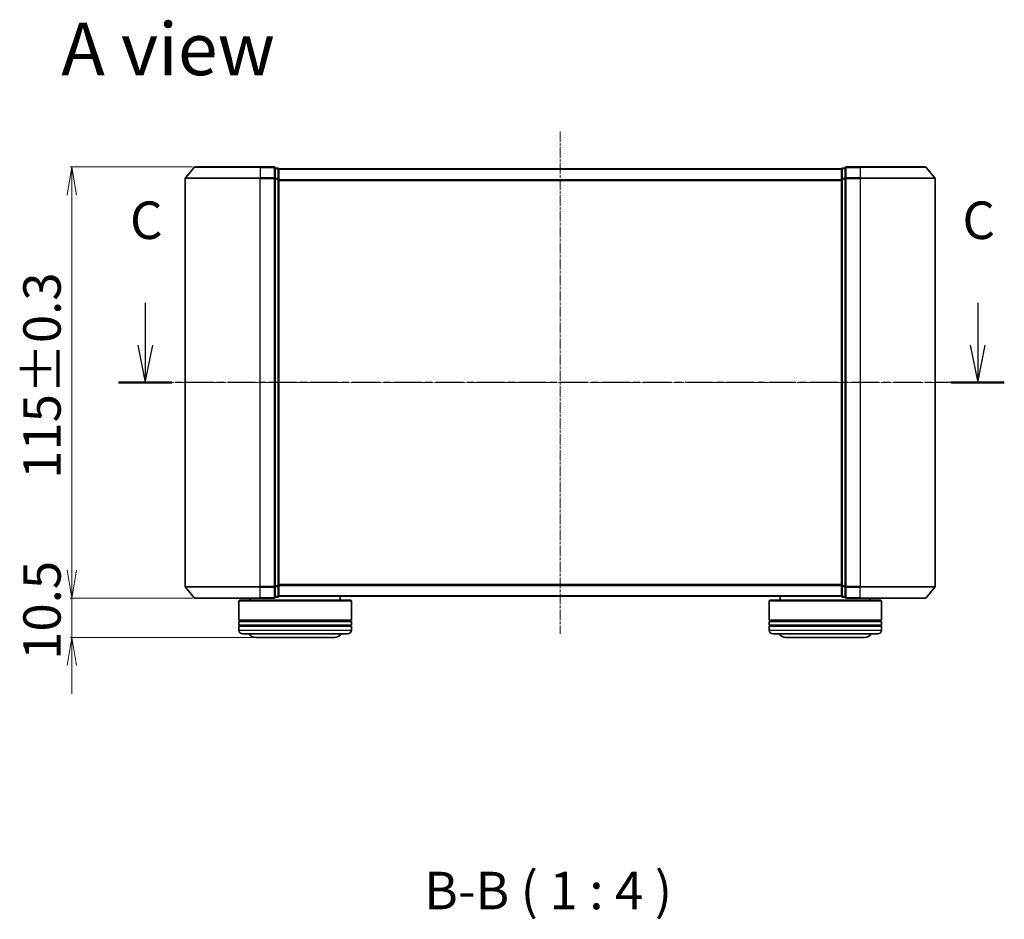
# Model space of a CAD drawing. Units: millimetres. Extents: x 7 to 4945, y 4 to 1128.
# Drawn here: x 765 to 1027, y 322 to 561 of the extents above; entities that cross this region are included whole.
import ezdxf

# ---------------------------------------------------------------- set-up
doc = ezdxf.new("R2010")
doc.units = ezdxf.units.MM
doc.header["$LTSCALE"] = 0.5
doc.linetypes.add('CHAIN', pattern=[0.3543, 0.2362, -0.0295, 0.0591, -0.0295])
doc.layers.get('Defpoints').update_dxf_attribs({"lineweight": 25})
for name, color, linetype, lineweight in [('Centerline (ISO)', 131, 'Continuous', 18), ('Dimension (ISO)', 7, 'Continuous', 18), ('Section Line (ISO)', 7, 'CHAIN', 25), ('Symbol (ISO)', 7, 'Continuous', 18), ('Visible (ISO)', 7, 'Continuous', 35), ('Visible Narrow (ISO)', 7, 'Continuous', 25)]:
    doc.layers.add(name, color=color, linetype=linetype, lineweight=lineweight)
doc.styles.add('Note Text (TK)', font='txt')
doc.dimstyles.new('Default - Method 1b (TK)', dxfattribs={"dimscale": 0.5, "dimtxt": 2.5, "dimasz": 2.5, "dimexe": 1, "dimexo": 1.5, "dimgap": 1, "dimtad": 1, "dimdsep": 46, "dimtxsty": 'Note Text (TK)', "dimblk": 'OPEN', "dimcen": 0.09, "dimdle": 5, "dimclrd": 100, "dimclre": 100, "dimclrt": 7, "dimadec": 1, "dimazin": 1, "dimtfac": 1, "dimtmove": 0, "dimatfit": 3, "dimldrblk": 'OPEN', "dimfxl": 1, "dimtolj": 1, "dimlwd": -1, "dimlwe": -1, "dimarcsym": 0})

# ---------------------------------------------------------------- blocks, each defined once
blk = doc.blocks.new('2dTransSection2')
at = {"layer": 'Section Line (ISO)', "linetype": 'Continuous'}
for p, q in [((160.847, 128.474), (160.847, 125.669)), ((216.347, 128.474), (216.347, 125.669)), ((160.347, 125.669), (160.847, 123.169)), ((160.847, 125.669), (160.847, 123.169)), ((160.847, 123.169), (161.347, 125.669)), ((215.847, 125.669), (216.347, 123.169)), ((216.347, 125.669), (216.347, 123.169)), ((216.347, 123.169), (216.847, 125.669))]:
    blk.add_line(p, q, dxfattribs=at)
at = {"layer": 'Section Line (ISO)', "linetype": 'CHAIN', "ltscale": 15.664939}
blk.add_line((218.122, 123.169), (159.072, 123.169), dxfattribs=at)
at = {"layer": 'Section Line (ISO)', "linetype": 'Continuous', "lineweight": 50}
for p, q in [((162.622, 123.169), (159.072, 123.169)), ((218.122, 123.169), (214.572, 123.169))]:
    blk.add_line(p, q, dxfattribs=at)
at = {"layer": 'Section Line (ISO)', "char_height": 2.5, "attachment_point": 7, "style": 'Note Text (TK)'}
for insert in [(159.828, 131.96), (215.329, 131.96)]:
    blk.add_mtext('C', dxfattribs=dict(at, insert=insert))
blk = doc.blocks.new('_Open')
at = {"color": 0, "linetype": 'ByBlock', "lineweight": -2}
for p, q in [((-1, 0.167), (0, 0)), ((-1, -0.167), (0, 0)), ((0, 0), (-1, 0))]:
    blk.add_line(p, q, dxfattribs=at)
blk = doc.blocks.new('*D26')
at = {"layer": 'Defpoints', "color": 0}
for p in [(811.45, 522.17), (778.58, 407.17), (811.45, 407.17)]:
    blk.add_point(p, dxfattribs=at)
at = {"layer": 'Dimension (ISO)', "color": 100}
for p, q in [((810.7, 522.17), (778.08, 522.17)), ((778.58, 514.67), (778.58, 414.67)), ((810.7, 407.17), (778.08, 407.17))]:
    blk.add_line(p, q, dxfattribs=at)
at = {"layer": 'Dimension (ISO)', "color": 100, "xscale": 7.5, "yscale": 7.5, "zscale": 7.5}
for p, rotation in [((778.58, 522.17), 90), ((778.58, 407.17), 270)]:
    blk.add_blockref('_Open', p, dxfattribs=dict(at, rotation=rotation))
at = {"layer": 'Dimension (ISO)', "color": 7, "insert": (770.6, 438.98), "char_height": 1.25, "attachment_point": 4, "rotation": 90, "style": 'Note Text (TK)'}
blk.add_mtext('\\A1;\\fMS PGothic|b0|i0;{\\H9.9600;115±0.3}', dxfattribs=at)
blk = doc.blocks.new('*D27')
at = {"layer": 'Defpoints', "color": 0}
for p in [(811.45, 407.17), (778.58, 396.67), (827.6, 396.67)]:
    blk.add_point(p, dxfattribs=at)
at = {"layer": 'Dimension (ISO)', "color": 100}
for p, q in [((778.58, 414.67), (778.58, 422.17)), ((810.7, 407.17), (778.08, 407.17)), ((778.58, 407.17), (778.58, 396.67)), ((826.85, 396.67), (778.08, 396.67)), ((778.58, 389.17), (778.58, 381.67))]:
    blk.add_line(p, q, dxfattribs=at)
at = {"layer": 'Dimension (ISO)', "color": 100, "xscale": 7.5, "yscale": 7.5, "zscale": 7.5}
for p, rotation in [((778.58, 407.17), 270), ((778.58, 396.67), 90)]:
    blk.add_blockref('_Open', p, dxfattribs=dict(at, rotation=rotation))
at = {"layer": 'Dimension (ISO)', "color": 7, "insert": (770.6, 390.72), "char_height": 1.25, "attachment_point": 4, "rotation": 90, "style": 'Note Text (TK)'}
blk.add_mtext('\\A1;\\fMS PGothic|b0|i0;{\\H9.9600;10.5', dxfattribs=at)

msp = doc.modelspace()

# ---------------------------------------------------------------- linework, layer by layer
at = {"layer": 'Centerline (ISO)', "linetype": 'CHAIN', "ltscale": 23.990969}
for p, q in [((908.8046, 531.6745), (908.8046, 397.6745)), ((798.8046, 464.6745), (1018.8046, 464.6745))]:
    msp.add_line(p, q, dxfattribs=at)
at = {"layer": 'Visible (ISO)'}
for p, q in [((811.2146, 522.0665), (808.8741, 519.2579)), ((811.4451, 522.1745), (828.8046, 522.1745)), ((832.5046, 522.1745), (828.8046, 522.1745)), ((833.5046, 521.8745), (832.8046, 521.8745)), ((832.8046, 519.0658), (832.8046, 521.8745)), ((833.8046, 521.5745), (833.8046, 521.6745)), ((983.8046, 521.6745), (833.8046, 521.6745)), ((833.8046, 518.8848), (833.8046, 521.5745)), ((983.8046, 521.6745), (983.8046, 521.5745)), ((983.8046, 521.5745), (983.8046, 518.8848)), ((984.8046, 521.8745), (984.1046, 521.8745)), ((984.8046, 521.8745), (984.8046, 519.0658)), ((988.8046, 522.1745), (985.1046, 522.1745)), ((988.8046, 522.1745), (1006.1641, 522.1745)), ((1006.3945, 522.0665), (1008.735, 519.2579)), ((808.8046, 519.0658), (808.8046, 410.2831)), ((832.8046, 410.2831), (832.8046, 519.0658)), ((833.8046, 410.4641), (833.8046, 518.8848)), ((983.8046, 518.8848), (983.8046, 410.4641)), ((984.8046, 519.0658), (984.8046, 410.2831)), ((1008.8046, 410.2831), (1008.8046, 519.0658)), ((811.2146, 407.2824), (808.8741, 410.091)), ((832.8046, 407.4745), (832.8046, 410.2831)), ((833.8046, 407.7745), (833.8046, 410.4641)), ((983.8046, 410.4641), (983.8046, 407.7745)), ((984.8046, 410.2831), (984.8046, 407.4745)), ((1006.3945, 407.2824), (1008.735, 410.091)), ((828.8046, 407.1745), (811.4451, 407.1745)), ((826.1046, 407.1745), (826.1046, 406.6745)), ((828.8046, 407.1745), (832.5046, 407.1745)), ((832.8046, 407.4745), (833.5046, 407.4745)), ((833.8046, 407.6745), (833.8046, 407.7745)), ((833.8046, 407.6745), (983.8046, 407.6745)), ((850.1046, 407.6745), (850.1046, 406.6745)), ((967.5046, 407.6745), (967.5046, 406.6745)), ((983.8046, 407.7745), (983.8046, 407.6745)), ((984.1046, 407.4745), (984.8046, 407.4745)), ((985.1046, 407.1745), (988.8046, 407.1745)), ((1006.1641, 407.1745), (988.8046, 407.1745)), ((991.5046, 407.1745), (991.5046, 406.6745)), ((823.3046, 406.6745), (823.1046, 406.4745)), ((853.1046, 406.4745), (823.1046, 406.4745)), ((823.1046, 406.4745), (823.1046, 401.2745)), ((823.3046, 406.6745), (852.9046, 406.6745)), ((852.9046, 406.6745), (853.1046, 406.4745)), ((853.1046, 406.4745), (853.1046, 401.2745)), ((964.7046, 406.6745), (964.5046, 406.4745)), ((994.5046, 406.4745), (964.5046, 406.4745)), ((964.5046, 406.4745), (964.5046, 401.2745)), ((964.7046, 406.6745), (994.3046, 406.6745)), ((994.3046, 406.6745), (994.5046, 406.4745)), ((994.5046, 406.4745), (994.5046, 401.2745)), ((853.1046, 401.2745), (823.1046, 401.2745)), ((823.1046, 400.9745), (853.1046, 400.9745)), ((823.1046, 400.9745), (823.1046, 399.9745)), ((853.1046, 399.9745), (823.1046, 399.9745)), ((823.1046, 399.6745), (853.1046, 399.6745)), ((823.1046, 399.6745), (823.1046, 398.6745)), ((823.3046, 400.9745), (823.3046, 401.2745)), ((823.3046, 399.6745), (823.3046, 399.9745)), ((852.9046, 400.9745), (852.9046, 401.2745)), ((852.9046, 399.6745), (852.9046, 399.9745)), ((853.1046, 400.9745), (853.1046, 399.9745)), ((853.1046, 399.6745), (853.1046, 398.6745)), ((994.5046, 401.2745), (964.5046, 401.2745)), ((964.5046, 400.9745), (994.5046, 400.9745)), ((964.5046, 400.9745), (964.5046, 399.9745)), ((994.5046, 399.9745), (964.5046, 399.9745)), ((964.5046, 399.6745), (994.5046, 399.6745)), ((964.5046, 399.6745), (964.5046, 398.6745)), ((964.7046, 400.9745), (964.7046, 401.2745)), ((964.7046, 399.6745), (964.7046, 399.9745)), ((994.3046, 400.9745), (994.3046, 401.2745)), ((994.3046, 399.6745), (994.3046, 399.9745)), ((994.5046, 400.9745), (994.5046, 399.9745)), ((994.5046, 399.6745), (994.5046, 398.6745)), ((852.1046, 397.6745), (824.1046, 397.6745)), ((827.6046, 396.6745), (848.6046, 396.6745)), ((993.5046, 397.6745), (965.5046, 397.6745)), ((969.0046, 396.6745), (990.0046, 396.6745))]:
    msp.add_line(p, q, dxfattribs=at)
for centre, radius, start, end in [((811.4451, 521.8745), 0.3, 90, 140.194429), ((832.5046, 521.8745), 0.3, 0, 90), ((833.5046, 521.5745), 0.3, 0, 90), ((984.1046, 521.5745), 0.3, 90, 180), ((985.1046, 521.8745), 0.3, 90, 180), ((1006.1641, 521.8745), 0.3, 39.805571, 90), ((809.1046, 519.0658), 0.3, 140.194429, 180), ((1008.5046, 519.0658), 0.3, 0, 39.805571), ((809.1046, 410.2831), 0.3, 180, 219.805571), ((1008.5046, 410.2831), 0.3, 320.194429, 0), ((811.4451, 407.4745), 0.3, 219.805571, 270), ((832.5046, 407.4745), 0.3, 270, 0), ((833.5046, 407.7745), 0.3, 270, 0), ((984.1046, 407.7745), 0.3, 180, 270), ((985.1046, 407.4745), 0.3, 180, 270), ((1006.1641, 407.4745), 0.3, 270, 320.194429), ((824.1046, 398.6745), 1, 180, 270), ((827.6046, 398.6745), 2, 210, 270), ((848.6046, 398.6745), 2, 270, 330), ((852.1046, 398.6745), 1, 270, 0), ((965.5046, 398.6745), 1, 180, 270), ((969.0046, 398.6745), 2, 210, 270), ((990.0046, 398.6745), 2, 270, 330), ((993.5046, 398.6745), 1, 270, 0)]:
    msp.add_arc(centre, radius, start, end, dxfattribs=at)
at = {"layer": 'Visible Narrow (ISO)'}
for p, q in [((828.8046, 522.0665), (811.2146, 522.0665)), ((828.8046, 522.0665), (828.8046, 522.1745)), ((828.8046, 522.0665), (832.5046, 522.0665)), ((828.8046, 522.0665), (828.8046, 519.2579)), ((832.5046, 522.0665), (832.5046, 522.1745)), ((832.5046, 522.0665), (832.5046, 519.2579)), ((832.8046, 521.7665), (833.5046, 521.7665)), ((833.5046, 521.7665), (833.5046, 521.8745)), ((833.5046, 521.7665), (833.5046, 519.0769)), ((833.8046, 521.5665), (983.8046, 521.5665)), ((984.1046, 521.8745), (984.1046, 521.7665)), ((984.1046, 519.0769), (984.1046, 521.7665)), ((984.1046, 521.7665), (984.8046, 521.7665)), ((985.1046, 522.1745), (985.1046, 522.0665)), ((985.1046, 522.0665), (988.8046, 522.0665)), ((985.1046, 519.2579), (985.1046, 522.0665)), ((988.8046, 522.0665), (988.8046, 522.1745)), ((1006.3945, 522.0665), (988.8046, 522.0665)), ((988.8046, 522.0665), (988.8046, 519.2579)), ((828.8046, 519.0658), (808.8046, 519.0658)), ((808.8741, 519.2579), (828.8046, 519.2579)), ((832.5046, 519.2579), (828.8046, 519.2579)), ((828.8046, 519.2579), (828.8046, 519.0658)), ((828.8046, 519.0658), (832.5046, 519.0658)), ((828.8046, 410.2831), (828.8046, 519.0658)), ((832.5046, 519.0658), (832.5046, 519.2579)), ((832.5046, 519.0658), (832.8046, 519.0658)), ((832.5046, 519.0658), (832.5046, 410.2831)), ((833.5046, 519.0769), (832.8046, 519.0769)), ((832.8046, 518.8848), (833.5046, 518.8848)), ((833.5046, 518.8848), (833.5046, 519.0769)), ((833.5046, 518.8848), (833.8046, 518.8848)), ((833.5046, 518.8848), (833.5046, 410.4641)), ((983.8046, 518.7579), (833.8046, 518.7579)), ((833.8046, 518.5658), (983.8046, 518.5658)), ((983.8046, 518.8848), (984.1046, 518.8848)), ((984.1046, 519.0769), (984.1046, 518.8848)), ((984.8046, 519.0769), (984.1046, 519.0769)), ((984.1046, 410.4641), (984.1046, 518.8848)), ((984.1046, 518.8848), (984.8046, 518.8848)), ((984.8046, 519.0658), (985.1046, 519.0658)), ((988.8046, 519.2579), (985.1046, 519.2579)), ((985.1046, 519.2579), (985.1046, 519.0658)), ((985.1046, 519.0658), (988.8046, 519.0658)), ((985.1046, 410.2831), (985.1046, 519.0658)), ((988.8046, 519.2579), (988.8046, 519.0658)), ((988.8046, 519.2579), (1008.735, 519.2579)), ((1008.8046, 519.0658), (988.8046, 519.0658)), ((988.8046, 519.0658), (988.8046, 410.2831)), ((808.8046, 410.2831), (828.8046, 410.2831)), ((828.8046, 410.091), (808.8741, 410.091)), ((832.5046, 410.2831), (828.8046, 410.2831)), ((828.8046, 410.091), (828.8046, 410.2831)), ((828.8046, 410.091), (832.5046, 410.091)), ((828.8046, 407.2824), (828.8046, 410.091)), ((832.8046, 410.2831), (832.5046, 410.2831)), ((832.5046, 410.091), (832.5046, 410.2831)), ((832.5046, 410.091), (832.5046, 407.2824)), ((833.5046, 410.4641), (832.8046, 410.4641)), ((832.8046, 410.272), (833.5046, 410.272)), ((833.8046, 410.4641), (833.5046, 410.4641)), ((833.5046, 410.272), (833.5046, 410.4641)), ((833.5046, 410.272), (833.5046, 407.5824)), ((983.8046, 410.7831), (833.8046, 410.7831)), ((833.8046, 410.591), (983.8046, 410.591)), ((984.1046, 410.4641), (983.8046, 410.4641)), ((984.1046, 410.4641), (984.1046, 410.272)), ((984.8046, 410.4641), (984.1046, 410.4641)), ((984.1046, 407.5824), (984.1046, 410.272)), ((984.1046, 410.272), (984.8046, 410.272)), ((985.1046, 410.2831), (984.8046, 410.2831)), ((988.8046, 410.2831), (985.1046, 410.2831)), ((985.1046, 410.2831), (985.1046, 410.091)), ((985.1046, 410.091), (988.8046, 410.091)), ((985.1046, 407.2824), (985.1046, 410.091)), ((988.8046, 410.091), (988.8046, 410.2831)), ((988.8046, 410.2831), (1008.8046, 410.2831)), ((1008.735, 410.091), (988.8046, 410.091)), ((988.8046, 407.2824), (988.8046, 410.091)), ((811.2146, 407.2824), (828.8046, 407.2824)), ((832.5046, 407.2824), (828.8046, 407.2824)), ((828.8046, 407.2824), (828.8046, 407.1745)), ((832.5046, 407.1745), (832.5046, 407.2824)), ((833.5046, 407.5824), (832.8046, 407.5824)), ((833.5046, 407.4745), (833.5046, 407.5824)), ((983.8046, 407.7824), (833.8046, 407.7824)), ((984.1046, 407.5824), (984.1046, 407.4745)), ((984.8046, 407.5824), (984.1046, 407.5824)), ((988.8046, 407.2824), (985.1046, 407.2824)), ((985.1046, 407.2824), (985.1046, 407.1745)), ((988.8046, 407.2824), (988.8046, 407.1745)), ((988.8046, 407.2824), (1006.3945, 407.2824)), ((823.1046, 398.6745), (853.1046, 398.6745)), ((964.5046, 398.6745), (994.5046, 398.6745))]:
    msp.add_line(p, q, dxfattribs=at)
for centre, major_axis, start_param, end_param in [((832.5046, 521.8745), (0.3, 0), 0, 1.57079633), ((833.5046, 521.5745), (0.3, 0), 0, 1.57079633), ((984.1046, 521.5745), (-0.3, 0), 4.71238898, 6.28318531), ((985.1046, 521.8745), (-0.3, 0), 4.71238898, 6.28318531), ((832.5046, 519.0658), (0.3, 0), 0, 1.57079633), ((833.5046, 518.8848), (0.3, 0), 0, 1.57079633), ((984.1046, 518.8848), (-0.3, 0), 4.71238898, 6.28318531), ((985.1046, 519.0658), (-0.3, 0), 4.71238898, 6.28318531), ((832.5046, 410.2831), (0.3, 0), 4.71238898, 6.28318531), ((833.5046, 410.4641), (0.3, 0), 4.71238898, 6.28318531), ((984.1046, 410.4641), (-0.3, 0), 0, 1.57079633), ((985.1046, 410.2831), (-0.3, 0), 0, 1.57079633), ((832.5046, 407.4745), (0.3, 0), 4.71238898, 6.28318531), ((833.5046, 407.7745), (0.3, 0), 4.71238898, 6.28318531), ((984.1046, 407.7745), (-0.3, 0), 0, 1.57079633), ((985.1046, 407.4745), (-0.3, 0), 0, 1.57079633)]:
    msp.add_ellipse(centre, major_axis=major_axis, ratio=0.6401844, start_param=start_param, end_param=end_param, dxfattribs=at)

# ---------------------------------------------------------------- block references
at = {"layer": 'Section Line (ISO)', "xscale": 4, "yscale": 4, "zscale": 4}
msp.add_blockref('2dTransSection2', (154.75, -28), dxfattribs=at)

# ---------------------------------------------------------------- texts
at = {"layer": 'Symbol (ISO)', "color": 7, "insert": (775.7483, 553.6489), "char_height": 14, "attachment_point": 4, "line_spacing_factor": 1.5, "style": 'Note Text (TK)'}
msp.add_mtext('\\fMS PGothic|b0|i0;{\\H14.0000;A view}', dxfattribs=at)
at = {"layer": 'Symbol (ISO)', "color": 7, "insert": (872.5467, 321.0716), "char_height": 10, "attachment_point": 7, "style": 'Note Text (TK)'}
msp.add_mtext('B-B ( 1 : 4 )', dxfattribs=at)

# ---------------------------------------------------------------- dimensions: what is measured, and where the dimension line sits
at = {"layer": 'Dimension (ISO)', "color": 100}
for base, p1, p2, angle, text, override, picture, middle in [((778.5824, 407.1745), (811.4451, 522.1745), (811.4451, 407.1745), 90, '\\fMS PGothic|b0|i0;{\\H9.9600;<>±0.3}', {"dimasz": 15, "dimgap": 6, "dimdec": 0, "dimtol": 0, "dimlim": 0, "dimtp": 0, "dimtm": 0, "dimtdec": 0, "dimtofl": 0, "dimatfit": 1}, '*D26', (778.5824, 464.6745)), ((778.5824, 396.6745), (811.4451, 407.1745), (827.6046, 396.6745), 270, '\\fMS PGothic|b0|i0;{\\H9.9600;<>', {"dimasz": 15, "dimgap": 6, "dimdec": 1, "dimtol": 0, "dimlim": 0, "dimtp": 0, "dimtm": 0, "dimtdec": 1, "dimtofl": 1, "dimatfit": 1}, '*D27', (778.5824, 401.9245))]:
    dim = msp.add_linear_dim(base=base, p1=p1, p2=p2, angle=angle, text=text, dimstyle='Default - Method 1b (TK)', override=override, dxfattribs=at)
    dim.commit()
    dim.dimension.update_dxf_attribs({"geometry": picture, "text_midpoint": middle, "dimtype": 160})

doc.saveas('drawing.dxf')
